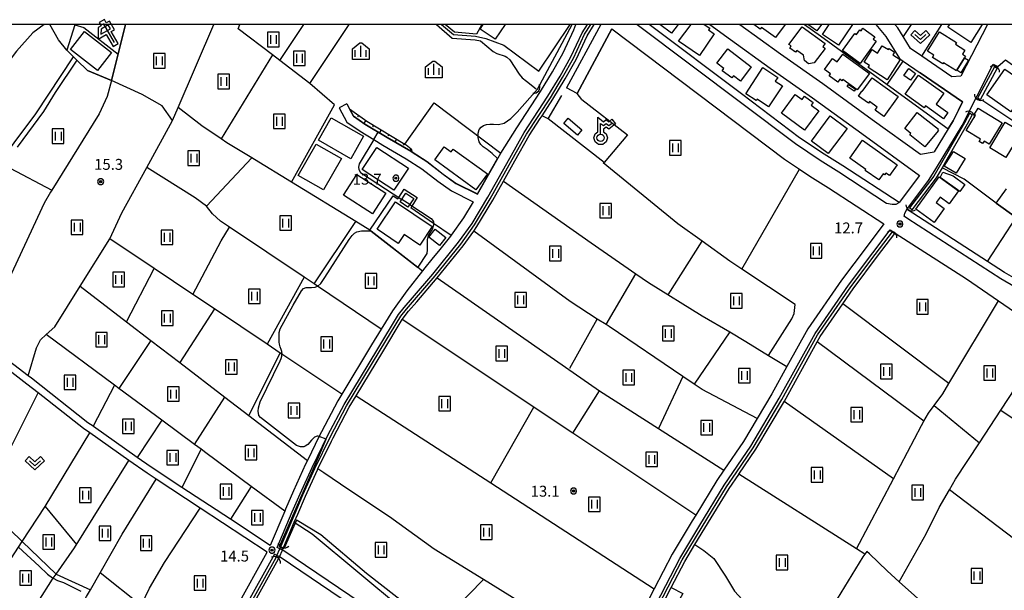
# Model space of a CAD drawing. Extents: x -8000 to -5999, y 88499 to 90002.
# Drawn here: x -7101 to -6763, y 89805 to 90002 of the extents above; entities that cross this region are included whole.
import ezdxf

# ---------------------------------------------------------------- set-up
doc = ezdxf.new("R2010")
doc.units = 0
doc.header["$MEASUREMENT"] = 0
for name, color, linetype in [('2101000', 7, 'CONTINUOUS'), ('2101001', 14, 'CONTINUOUS'), ('2213000', 6, 'CONTINUOUS'), ('3001000', 4, 'CONTINUOUS'), ('3003000', 12, 'CONTINUOUS'), ('4219000', 1, 'CONTINUOUS'), ('4236000', 1, 'CONTINUOUS'), ('5101000', 4, 'CONTINUOUS'), ('5101001', 144, 'CONTINUOUS'), ('5102000', 16, 'CONTINUOUS'), ('6101110', 2, 'CONTINUOUS'), ('6101120', 1, 'CONTINUOUS'), ('6101990', 7, 'CONTINUOUS'), ('6110000', 1, 'CONTINUOUS'), ('6130000', 3, 'CONTINUOUS'), ('6201000', 5, 'CONTINUOUS'), ('6216000', 1, 'CONTINUOUS'), ('6301000', 11, 'CONTINUOUS'), ('6302000', 150, 'CONTINUOUS'), ('6311000', 3, 'CONTINUOUS'), ('6313000', 3, 'CONTINUOUS'), ('6334000', 3, 'CONTINUOUS'), ('7102000', 6, 'CONTINUOUS'), ('7102001', 214, 'CONTINUOUS'), ('7312000', 2, 'CONTINUOUS'), ('999', 7, 'CONTINUOUS'), ('CLIP_BOX', 6, 'CONTINUOUS')]:
    doc.layers.add(name, color=color, linetype=linetype)
doc.styles.add('Dm_Anotation', font='txt.shx', dxfattribs={"bigfont": 'PSCDM.shx'})

# ---------------------------------------------------------------- blocks, each defined once
blk = doc.blocks.new('421900')
at = {"layer": '4219000'}
blk.add_arc((-0.43, 0), 0.866, 300, 60, dxfattribs=at)
blk = doc.blocks.new('631100')
at = {"layer": '6311000'}
for points in [[(-0.4, 0.6), (-0.4, -0.6)], [(0.4, 0.6), (0.4, -0.6)]]:
    blk.add_lwpolyline(points, dxfattribs=at)
at = {"layer": 'CLIP_BOX'}
blk.add_lwpolyline([(0.8, 1), (-0.8, 1), (-0.8, -1), (0.8, -1)], close=True, dxfattribs=at)
blk = doc.blocks.new('631300')
at = {"layer": '6313000'}
blk.add_lwpolyline([(0.75, 0.35), (0, -0.35), (-0.75, 0.35)], dxfattribs=at)
at = {"layer": 'CLIP_BOX'}
blk.add_lwpolyline([(-1.32, 0.33), (-0.77, 0.92), (0, 0.2), (0.77, 0.92), (1.32, 0.33), (0, -0.9)], close=True, dxfattribs=at)
blk = doc.blocks.new('731200')
at = {"layer": '7312000'}
for radius in [0.15, 0.0722]:
    blk.add_circle((0, 0), radius, dxfattribs=at)
at = {"layer": 'CLIP_BOX'}
blk.add_lwpolyline([(-0.13, 0.4), (-0.34, 0.25), (-0.42, 0), (-0.34, -0.25), (-0.13, -0.4), (0.13, -0.4), (0.34, -0.25), (0.42, 0), (0.34, 0.25), (0.13, 0.4)], close=True, dxfattribs=at)
blk = doc.blocks.new('633400')
at = {"layer": '6334000'}
for points in [[(-0.75, -0.75), (-0.75, 0.15)], [(0, -0.75), (0, 0.75)], [(0.75, -0.75), (0.75, 0.15)]]:
    blk.add_lwpolyline(points, dxfattribs=at)
at = {"layer": 'CLIP_BOX'}
blk.add_lwpolyline([(1.15, 0.34), (1.15, -1.15), (-1.15, -1.15), (-1.15, 0.34), (-0.14, 1.15), (0.14, 1.15)], close=True, dxfattribs=at)
blk = doc.blocks.new('621600')
at = {"layer": '6216000'}
for p, q in [((-1.07, -0.15), (0.23, 0.6)), ((-1.06, 0.54), (-1.07, -0.15)), ((-0.07, 1.12), (-1.06, 0.54)), ((0.23, 0.6), (-0.07, 1.12))]:
    blk.add_line(p, q, dxfattribs=at)
blk.add_lwpolyline([(-0.75, 1.3), (0.75, -1.3)], dxfattribs=at)
at = {"layer": 'CLIP_BOX'}
blk.add_lwpolyline([(0.78, 0.45), (0.08, 1.66), (-0.35, 1.41), (-0.6, 1.85), (-1.3, 1.45), (-1.05, 1.01), (-1.46, 0.77), (-1.47, -0.85), (-0.35, -0.2), (0.6, -1.85), (1.3, -1.45), (0.35, 0.2)], close=True, dxfattribs=at)
blk = doc.blocks.new('423600')
at = {"layer": '4236000'}
blk.add_lwpolyline([(0, 1), (0, 2.5), (0.38, 2.2), (0.75, 2.5), (1.12, 2.2), (1.5, 2.5)], dxfattribs=at)
blk.add_circle((0, 0.5), 0.5, dxfattribs=at)
at = {"layer": 'CLIP_BOX'}
blk.add_lwpolyline([(-0.4, 1.32), (-0.4, 3.33), (0.38, 2.71), (0.75, 3.01), (1.12, 2.71), (1.56, 3.06), (2.06, 2.44), (1.12, 1.69), (0.75, 1.99), (0.4, 1.71), (0.4, 1.32), (0.77, 1.06), (0.95, 0.5), (0.77, -0.06), (0.29, -0.4), (-0.29, -0.4), (-0.77, -0.06), (-0.95, 0.5), (-0.77, 1.06)], close=True, dxfattribs=at)

msp = doc.modelspace()

# ---------------------------------------------------------------- linework, layer by layer
at = {"layer": '2101000'}
for points in [[(-6988.95, 89972.71), (-6987.96, 89970.94), (-6986.57, 89968.43), (-6982.66, 89965.74), (-6974.99, 89961.07), (-6966.89, 89956.36), (-6966.43, 89956.07), (-6961.35, 89952.79), (-6955.84, 89948.47), (-6951.43, 89945.31), (-6943.95, 89941.6), (-6935.97, 89955.76), (-6930.48, 89964.45), (-6922.35, 89976.9), (-6918.2, 89983.74), (-6914.57, 89990.21), (-6910.86, 89998.19), (-6910.26, 90000)], [(-6932.92, 89954.04), (-6927.96, 89962.81), (-6919.81, 89975.3), (-6915.6, 89982.23), (-6911.9, 89988.84), (-6908.07, 89997.08), (-6906.25, 90000)], [(-6901.66, 90000), (-6913.41, 89978.23)], [(-6897.84, 89998.44), (-6909.8, 89976.28)], [(-6897.84, 89998.44), (-6838.53, 89953.69), (-6833.32, 89950.19), (-6829.75, 89947.8), (-6823.32, 89943.79), (-6804.32, 89931.38), (-6810.48, 89923.23), (-6818.93, 89912.02), (-6830.52, 89895.29), (-6837.71, 89882.28), (-6842.9, 89872.89), (-6847.88, 89864.49), (-6852.6, 89856.52), (-6859.31, 89846.66), (-6861.75, 89843.07), (-6869.02, 89831.15), (-6870.17, 89829.27), (-6877.12, 89817.73), (-6883.27, 89805.86), (-6888.44, 89795.89)], [(-6799.11, 89938.73), (-6818.48, 89951.38), (-6824.86, 89955.36), (-6833.31, 89961.03), (-6853.29, 89976.1), (-6884.97, 90000)], [(-6864.14, 90000), (-6857.03, 89994.8), (-6843.39, 89984.95), (-6828.83, 89974.74), (-6811.9, 89962.47), (-6792.08, 89948.06)], [(-6853.86, 90000), (-6839.91, 89989.84), (-6825.34, 89979.63), (-6808.38, 89967.33), (-6791.81, 89955.39), (-6787.06, 89956.11)], [(-6807.1, 90000), (-6804.23, 89996.56), (-6803.64, 89995.85), (-6798.96, 89988.24), (-6797.69, 89987.37), (-6791.85, 89983.35), (-6777.31, 89973.33), (-6778.7, 89970.54), (-6780.54, 89966.86), (-6782.24, 89964.05), (-6787.06, 89956.11)], [(-6768.79, 90000), (-6777.85, 89982.25), (-6780.96, 89981.92), (-6791.3, 89989.04), (-6795.25, 89991.76), (-6797.73, 89995.79), (-6799.57, 89998.77), (-6800.59, 90000)], [(-6704.54, 89881.78), (-6739.72, 89901.11), (-6753.31, 89909.08), (-6758.9, 89912.35), (-6762.06, 89914.2), (-6762.84, 89914.66), (-6768.76, 89918.48), (-6794.44, 89935.04), (-6795.68, 89935.84), (-6796.5, 89936.37), (-6789, 89946.33), (-6786.3, 89950.61), (-6777.47, 89965.17), (-6772.33, 89975.46), (-6766.8, 89986.29), (-6765.9, 89985.86), (-6765.22, 89985.54), (-6763.5, 89987), (-6762.59, 89987.77), (-6711.29, 89951.27)], [(-6991.57, 89971.25), (-6988.85, 89966.36), (-6984.29, 89963.22), (-6979.64, 89960.39), (-6976.52, 89958.5), (-6968.46, 89953.8), (-6963.09, 89950.35), (-6957.64, 89946.06), (-6952.98, 89942.73), (-6945.49, 89939.02), (-6948.8, 89933.47), (-6953.02, 89927.51), (-6953.26, 89927.16), (-6956.97, 89922.6), (-6959.68, 89919.26), (-6962.07, 89916.31), (-6962.88, 89915.28), (-6968.29, 89908.4), (-6973.26, 89901.49), (-6977.08, 89895.21), (-6980.4, 89889.74), (-6990.66, 89872.75), (-6992.03, 89870.49), (-6997.61, 89859.82), (-6998.35, 89858.31), (-7002.45, 89849.99), (-7003.09, 89848.69), (-7007.2, 89839.55), (-7009.92, 89833.28), (-7010.25, 89832.5), (-7015.21, 89820.76), (-7028.9, 89829.77), (-7045.59, 89840.75), (-7056.16, 89847.71), (-7060.93, 89851.06), (-7076, 89861.67), (-7076.1, 89861.74), (-7077.87, 89862.99), (-7097.29, 89878.27), (-7098.39, 89879.11), (-7114.74, 89891.57)], [(-6957.79, 89783.13), (-7010.53, 89818.87), (-7011.05, 89819.14), (-7011.94, 89819.59), (-7012.8, 89820.04), (-7007.63, 89832.29), (-7004.91, 89838.54), (-7000.83, 89847.62), (-6995.39, 89858.69), (-6989.85, 89869.26), (-6978.26, 89888.44), (-6971.12, 89900.19), (-6969.22, 89902.67), (-6966.35, 89905.9), (-6959.36, 89914.11), (-6950.47, 89925.05), (-6945.86, 89931.56), (-6940.5, 89940.54), (-6932.92, 89954.04)], [(-6792.08, 89948.06), (-6799.11, 89938.73)], [(-6765.74, 89938.56), (-6758.9, 89933.57), (-6755.46, 89931.05), (-6747.81, 89925.57), (-6736.51, 89919.42), (-6731.65, 89916.78), (-6725.5, 89913.44), (-6702.28, 89900.52), (-6695.16, 89896.58)], [(-6885.83, 89794.41), (-6874.5, 89816.27), (-6867.6, 89827.71), (-6859.23, 89841.45), (-6850.07, 89854.91), (-6840.29, 89871.4), (-6827.97, 89893.71), (-6816.5, 89910.26), (-6808.09, 89921.42), (-6802.13, 89929.29), (-6801.29, 89928.75), (-6800.44, 89928.2), (-6776, 89912.44), (-6764.96, 89904.86), (-6759.48, 89901.1)], [(-7026.74, 89799.63), (-7016.27, 89818.46), (-7039.34, 89833.64), (-7054.39, 89843.55), (-7057.57, 89845.64), (-7063.81, 89850.04), (-7077.23, 89859.48), (-7079.37, 89860.99), (-7094.97, 89873.26), (-7098.82, 89876.29), (-7114.5, 89888.24)], [(-6959.2, 89781.07), (-7011.81, 89816.72), (-7012.09, 89816.86), (-7012.98, 89817.31), (-7013.81, 89817.74), (-7024.54, 89798.44)]]:
    msp.add_lwpolyline(points, dxfattribs=at)
at = {"layer": '2101001'}
for points in [[(-6909.8, 89976.28), (-6913.41, 89978.23)], [(-6988.95, 89972.71), (-6991.57, 89971.25)], [(-6765.74, 89938.56), (-6762.21, 89943.4)]]:
    msp.add_lwpolyline(points, dxfattribs=at)
at = {"layer": '2213000'}
for points in [[(-6889.11, 90000), (-6834.76, 89958.99), (-6826.22, 89953.26), (-6819.82, 89949.27), (-6803.39, 89938.54), (-6801.48, 89938.13), (-6800.11, 89938.17), (-6799.11, 89938.73)], [(-6704.54, 89881.78), (-6705.36, 89881.03), (-6706.3, 89880.62), (-6707.01, 89880.29), (-6740.95, 89898.93), (-6764.15, 89912.53), (-6796.11, 89933.14), (-6797.24, 89933.87), (-6797.35, 89933.94), (-6797.19, 89935.04), (-6796.5, 89936.37)]]:
    msp.add_lwpolyline(points, dxfattribs=at)
at = {"layer": '3001000'}
for points in [[(-7069.77, 89990.28), (-7074.54, 89984.14), (-7083.86, 89991.39), (-7079.09, 89997.52)], [(-6828.32, 89986.74), (-6830.2, 89986.43), (-6831.63, 89987.62), (-6831.94, 89989.4), (-6834.23, 89991.05), (-6834.66, 89990.48), (-6836.69, 89991.88), (-6836.19, 89992.58), (-6836.97, 89993.14), (-6832.39, 89999.18), (-6824.53, 89993.44), (-6825.27, 89992.37), (-6824.53, 89991.76)], [(-6807.46, 89995.78), (-6808.05, 89994.97), (-6807, 89994.22), (-6812.46, 89986.61), (-6818.6, 89991.02), (-6814.37, 89996.91), (-6813.81, 89996.5), (-6812.65, 89998.12), (-6812.18, 89997.78), (-6811.53, 89998.7)], [(-6776.28, 89989.11), (-6776.68, 89988.47), (-6779.27, 89984.31), (-6779.42, 89984.08), (-6783.82, 89986.83), (-6784.07, 89986.42), (-6787.62, 89988.65), (-6787.17, 89989.37), (-6789.38, 89990.76), (-6785.19, 89997.44), (-6779.36, 89993.79), (-6779.72, 89993.21), (-6776.47, 89991.17), (-6777.34, 89989.78)], [(-6849.91, 89985.42), (-6853.57, 89980.52), (-6856.03, 89982.36), (-6856.6, 89981.6), (-6859.86, 89984.07), (-6859.31, 89984.78), (-6861.78, 89986.67), (-6858.01, 89991.61)], [(-6803.25, 89980.94), (-6809.72, 89985.17), (-6809.3, 89985.83), (-6811.14, 89987.03), (-6808.32, 89991.34), (-6806.48, 89990.14), (-6804.88, 89992.65), (-6802.72, 89991.37), (-6802.52, 89991.68), (-6800.64, 89990.44), (-6801.23, 89989.53), (-6798.72, 89987.89)], [(-6824.73, 89984.46), (-6821.97, 89988.24), (-6820.4, 89987.09), (-6818.4, 89989.81), (-6809.31, 89983.15), (-6813.49, 89977.45), (-6818.43, 89981.07), (-6818.76, 89980.62), (-6819.49, 89981.15), (-6820.22, 89980.15), (-6823.16, 89982.31), (-6822.69, 89982.96)], [(-6839.22, 89978.85), (-6843.94, 89971.69), (-6847.94, 89974.32), (-6848.26, 89973.84), (-6851.8, 89976.17), (-6845.91, 89985.13), (-6840.84, 89981.79), (-6841.7, 89980.48)], [(-6795.24, 89980.81), (-6797.47, 89982.44), (-6795.74, 89984.8), (-6793.51, 89983.16)], [(-6768.97, 89975.74), (-6762.73, 89984.62), (-6756.92, 89980.54), (-6759.33, 89977.12), (-6757.98, 89976.5), (-6759.15, 89974.84), (-6757.74, 89974.25), (-6760.75, 89969.96)], [(-6813.08, 89975.35), (-6811.92, 89976.98), (-6811.77, 89976.87), (-6808.39, 89981.6), (-6799.39, 89975.16), (-6804.31, 89968.27), (-6807.38, 89970.46), (-6806.6, 89971.55), (-6809.28, 89973.47), (-6809.68, 89972.92)], [(-6783.74, 89976.34), (-6786.41, 89972.59), (-6782.32, 89969.67), (-6783.86, 89967.51), (-6790.07, 89971.94), (-6790.45, 89971.35), (-6797.02, 89976.04), (-6792.43, 89982.54)], [(-6814.58, 89977.06), (-6816.95, 89978.66), (-6816.47, 89979.38), (-6814.1, 89977.76)], [(-6826.71, 89970.26), (-6831.62, 89963.62), (-6839.58, 89969.51), (-6834.83, 89975.93), (-6832.44, 89974.16), (-6831.59, 89975.3), (-6828.68, 89973.15), (-6829.37, 89972.22)], [(-6776.07, 89963.52), (-6772.82, 89968.83), (-6773.21, 89969.07), (-6771.9, 89971.21), (-6763.66, 89966.17), (-6768.2, 89958.76), (-6769.92, 89959.81), (-6770.41, 89959), (-6771.62, 89959.74), (-6771.15, 89960.51)], [(-6998.67, 89960.18), (-6994.24, 89967.89), (-6983.14, 89961.51), (-6987.58, 89953.8)], [(-6914.36, 89965.9), (-6912.84, 89967.71), (-6908.13, 89963.73), (-6909.67, 89961.91)], [(-6817, 89964.24), (-6823.46, 89955.56), (-6829.23, 89959.85), (-6822.77, 89968.53)], [(-6790.23, 89957.86), (-6795.48, 89961.96), (-6795.04, 89962.52), (-6797.18, 89964.2), (-6792.9, 89969.68), (-6785.6, 89963.97), (-6785.81, 89963.69), (-6785.62, 89963.54)], [(-6767.94, 89957.58), (-6762.62, 89966.37), (-6757.07, 89963.02), (-6762.39, 89954.23)], [(-6806.07, 89946.57), (-6810.75, 89949.74), (-6810.53, 89950.04), (-6816.06, 89953.98), (-6811.65, 89960.16), (-6799.82, 89951.71), (-6802.47, 89948.01), (-6803.68, 89948.88), (-6804.12, 89948.27), (-6804.57, 89948.59)], [(-7005.64, 89948.06), (-6999.46, 89958.81), (-6990.77, 89953.82), (-6996.95, 89943.06)], [(-6967.75, 89950.57), (-6972.7, 89943), (-6983.58, 89950.12), (-6978.64, 89957.69)], [(-6940.57, 89948.57), (-6944.52, 89943.13), (-6958.67, 89953.42), (-6955.44, 89957.86), (-6953.05, 89956.12), (-6952.33, 89957.12)], [(-6990.01, 89941.26), (-6985.45, 89948.36), (-6975.54, 89941.99), (-6980.11, 89934.89)], [(-6787.06, 89931.89), (-6793.36, 89936.46), (-6785.31, 89947.55), (-6778.65, 89942.71), (-6781.86, 89938.29), (-6785.01, 89940.58), (-6786.39, 89938.68), (-6783.6, 89936.66)], [(-6778.23, 89942.48), (-6785.02, 89947.37), (-6784.03, 89949.18), (-6780.54, 89947.86), (-6776.54, 89944.95)], [(-6967.88, 89937.12), (-6970.59, 89938.92), (-6968.59, 89941.92), (-6965.88, 89940.11)], [(-6969.18, 89927.68), (-6971.22, 89924.65), (-6978.45, 89929.51), (-6972.12, 89938.92), (-6959.58, 89930.49), (-6963.87, 89924.11)], [(-6954.88, 89926.72), (-6957.05, 89923.97), (-6960.68, 89926.84), (-6958.51, 89929.59)]]:
    msp.add_lwpolyline(points, close=True, dxfattribs=at)
for points in [[(-6934.53, 90000), (-6937.89, 89994.97), (-6943.1, 89998.31), (-6942, 90000)], [(-6875.01, 90000), (-6877.38, 89996.97), (-6881.37, 90000)], [(-6866.09, 90000), (-6864.14, 89998.7), (-6864.62, 89998.09), (-6862.66, 89996.75), (-6867.73, 89989.32), (-6874.87, 89994.18), (-6870.59, 90000)], [(-6838.26, 90000), (-6841.56, 89995.55), (-6846.38, 89998.98), (-6846.81, 89998.4), (-6849.08, 90000)], [(-6825.8, 90000), (-6827.42, 89997.78), (-6830.46, 90000)], [(-6815.14, 90000), (-6819.91, 89992.86), (-6825.45, 89996.56), (-6823.16, 90000)], [(-6770.6, 90000), (-6774.47, 89993.77), (-6782.34, 89999.06), (-6781.7, 90000)]]:
    msp.add_lwpolyline(points, dxfattribs=at)
at = {"layer": '3003000'}
for points in [[(-6775.3, 89987.66), (-6777.9, 89983.39), (-6779.27, 89984.31), (-6776.68, 89988.47)], [(-6779.56, 89948.78), (-6783.59, 89951.27), (-6780.47, 89956.31), (-6776.44, 89953.83)]]:
    msp.add_lwpolyline(points, close=True, dxfattribs=at)
at = {"layer": '5101000'}
for points in [[(-6970.33, 89899.58), (-6968.45, 89902.03), (-6965.59, 89905.25), (-6958.58, 89913.48), (-6949.67, 89924.44), (-6945.02, 89931.01), (-6939.63, 89940.05), (-6932.05, 89953.55), (-6927.11, 89962.29), (-6918.96, 89974.78), (-6914.73, 89981.74), (-6911.01, 89988.38), (-6907.19, 89996.6), (-6905.07, 90000)], [(-6969.54, 89898.97), (-6967.68, 89901.39), (-6964.83, 89904.6), (-6957.85, 89912.79), (-6957.8, 89912.85), (-6948.88, 89923.84), (-6945.29, 89928.9), (-6944.19, 89930.46), (-6938.76, 89939.56), (-6935.07, 89946.13), (-6931.18, 89953.06), (-6926.25, 89961.77), (-6922.45, 89967.59), (-6921.8, 89968.59), (-6918.1, 89974.26), (-6913.86, 89981.25), (-6910.12, 89987.93), (-6906.31, 89996.12), (-6903.89, 90000)], [(-6766.34, 89985.45), (-6772.14, 89974.59)], [(-6765.45, 89984.98), (-6771.28, 89974.07)], [(-6774.81, 89969.63), (-6776.6, 89966.14), (-6784.04, 89953.24), (-6787.21, 89947.8), (-6795.55, 89936.87)], [(-6774.04, 89968.87), (-6775.73, 89965.66), (-6783.17, 89952.74), (-6784.37, 89950.69), (-6786.38, 89947.24), (-6794.75, 89936.27)], [(-6913.46, 89754.42), (-6909.9, 89759.77), (-6906, 89764.26), (-6897.63, 89773.63), (-6894.58, 89778.28), (-6889.93, 89785.83), (-6884.95, 89793.92), (-6873.63, 89815.78), (-6866.75, 89827.19), (-6858.39, 89840.91), (-6855.07, 89845.78), (-6849.22, 89854.38), (-6839.42, 89870.92), (-6827.12, 89893.18), (-6815.68, 89909.67), (-6807.29, 89920.82), (-6801.33, 89928.69)], [(-6912.66, 89753.8), (-6909.1, 89759.16), (-6905.25, 89763.6), (-6896.83, 89773.02), (-6893.74, 89777.74), (-6890.76, 89782.58), (-6889.08, 89785.31), (-6884.08, 89793.43), (-6883.43, 89794.68), (-6877.42, 89806.28), (-6872.76, 89815.29), (-6869.28, 89821.06), (-6865.89, 89826.67), (-6857.55, 89840.37), (-6854.24, 89845.22), (-6854.22, 89845.25), (-6848.38, 89853.84), (-6838.55, 89870.42), (-6827.26, 89890.86), (-6826.27, 89892.65), (-6818.47, 89903.9), (-6814.87, 89909.08), (-6806.49, 89920.22), (-6800.54, 89928.09)], [(-7011.46, 89820.64), (-7006.71, 89831.9), (-7004, 89838.13), (-6999.92, 89847.2), (-6994.49, 89858.24), (-6988.98, 89868.77), (-6977.4, 89887.92), (-6970.33, 89899.58)], [(-7010.53, 89820.27), (-7006.95, 89828.76), (-7005.79, 89831.5), (-7003.08, 89837.73), (-6999.02, 89846.77), (-6998.87, 89847.08), (-6994.17, 89856.63), (-6993.6, 89857.79), (-6988.11, 89868.28), (-6985.72, 89872.24), (-6976.55, 89887.4), (-6969.83, 89898.49), (-6969.54, 89898.97)], [(-7013.33, 89816.54), (-7023.66, 89797.96), (-7027.17, 89791.36), (-7030.57, 89785.46), (-7032.71, 89782.06), (-7035.44, 89778.13), (-7041.03, 89768.54), (-7043.87, 89763.28), (-7046.42, 89757.18), (-7048.48, 89752.59), (-7050.9, 89748.15), (-7054.38, 89742.83), (-7066.54, 89728.91), (-7068.4, 89727.1), (-7068.92, 89726.92)], [(-7012.45, 89816.06), (-7022.79, 89797.48), (-7026.31, 89790.86), (-7029.09, 89786.03), (-7029.73, 89784.93), (-7031.89, 89781.49), (-7034.59, 89777.59), (-7040.16, 89768.05), (-7042.97, 89762.85), (-7043.6, 89761.35), (-7045.51, 89756.77), (-7047.58, 89752.15), (-7050.04, 89747.63), (-7050.4, 89747.09), (-7053.58, 89742.23), (-7058.84, 89736.2), (-7064.37, 89729.87), (-7065.81, 89728.22), (-7067.49, 89726.59)]]:
    msp.add_lwpolyline(points, dxfattribs=at)
at = {"layer": '5101001'}
for points in [[(-6766.34, 89985.45), (-6765.45, 89984.98)], [(-6771.28, 89974.07), (-6772.14, 89974.59)], [(-6774.81, 89969.63), (-6774.04, 89968.87)], [(-6794.75, 89936.27), (-6795.55, 89936.87)], [(-6801.33, 89928.69), (-6800.54, 89928.09)], [(-7013.33, 89816.54), (-7012.98, 89817.31), (-7011.94, 89819.59), (-7011.46, 89820.64)], [(-7012.45, 89816.06), (-7012.09, 89816.86), (-7011.05, 89819.14), (-7010.53, 89820.27)]]:
    msp.add_lwpolyline(points, dxfattribs=at)
at = {"layer": '5102000'}
msp.add_lwpolyline([(-6958.09, 90000), (-6952.72, 89995.29), (-6944.83, 89994.66), (-6942.91, 89994.33), (-6938.66, 89990.73), (-6937.31, 89990.01), (-6934.53, 89989.11), (-6933.87, 89988.68), (-6932.94, 89987.87), (-6929.73, 89982.85), (-6928.62, 89981.63), (-6927.12, 89980.5), (-6923.84, 89977.85)], dxfattribs=at)
at = {"layer": '6101110'}
msp.add_lwpolyline([(-6987.96, 89970.94), (-6982.03, 89966.69), (-6968.99, 89958.81), (-6968.54, 89958.54), (-6966.79, 89957.15), (-6966.43, 89956.07)], dxfattribs=at)
at = {"layer": '6101120'}
msp.add_lwpolyline([(-6966.43, 89956.07), (-6966.89, 89956.36), (-6974.99, 89961.07), (-6982.66, 89965.74), (-6986.57, 89968.43), (-6987.96, 89970.94)], dxfattribs=at)
at = {"layer": '6101990'}
for points in [[(-6987.32, 89970.47), (-6987.5, 89970.1)], [(-6984.85, 89968.71), (-6985.2, 89968.22)], [(-6982.35, 89966.92), (-6983.02, 89965.99)], [(-6979.74, 89965.31), (-6980.04, 89964.82)], [(-6977.12, 89963.72), (-6977.71, 89962.73)], [(-6974.49, 89962.13), (-6974.79, 89961.64)], [(-6971.86, 89960.55), (-6972.44, 89959.59)], [(-6969.24, 89958.96), (-6969.52, 89958.51)], [(-6966.79, 89957.15), (-6967.25, 89956.57)]]:
    msp.add_lwpolyline(points, dxfattribs=at)
at = {"layer": '6110000'}
for points in [[(-7082.35, 90000), (-7082.39, 89999.89), (-7085.12, 89991.11), (-7082.84, 89988.87), (-7081.64, 89987.7), (-7078.01, 89984.13), (-7069.77, 89980.71), (-7067.52, 89989.79), (-7065, 90000)], [(-6956.32, 90000), (-6952.22, 89996.5), (-6944.73, 89995.9)], [(-6909.8, 89976.28), (-6897.84, 89998.44)], [(-6818.48, 89951.38), (-6824.86, 89955.36), (-6833.31, 89961.03), (-6853.29, 89976.1), (-6884.97, 90000)], [(-6778.7, 89970.54), (-6777.31, 89973.33), (-6791.85, 89983.35)], [(-6770.34, 89973.85), (-6725.98, 89944.26), (-6707.94, 89932.23), (-6689.62, 89959.72)], [(-6782.24, 89964.05), (-6780.54, 89966.86), (-6778.7, 89970.54)], [(-6966.43, 89956.07), (-6961.35, 89952.79), (-6955.84, 89948.47), (-6951.43, 89945.31), (-6943.95, 89941.6), (-6935.97, 89955.76)], [(-6765.74, 89938.56), (-6776.71, 89946.81), (-6784.37, 89950.69), (-6786.38, 89947.24), (-6794.75, 89936.27)], [(-6731.65, 89916.78), (-6736.51, 89919.42), (-6747.81, 89925.57), (-6755.46, 89931.05), (-6758.9, 89933.57), (-6765.74, 89938.56)], [(-7098.39, 89879.11), (-7095.49, 89888.72), (-7094.19, 89891.51), (-7092.2, 89893.31), (-7089.24, 89895.99), (-7080.55, 89909.9), (-7070.35, 89926.21)], [(-6980.94, 89929.27), (-6980.55, 89928.97), (-6964.45, 89916.49), (-6962.88, 89915.28)], [(-6802.13, 89929.29), (-6801.29, 89928.75), (-6800.44, 89928.2), (-6776, 89912.44), (-6764.96, 89904.86), (-6759.48, 89901.1), (-6746.83, 89893.69), (-6744.65, 89892.41), (-6742.52, 89891.24), (-6733.56, 89887.46)], [(-7092.56, 89834.15), (-7077.23, 89859.48)]]:
    msp.add_lwpolyline(points, dxfattribs=at)
at = {"layer": '6130000'}
for points in [[(-6942.46, 90000), (-6944.31, 89996.67), (-6951.9, 89997.28), (-6955.09, 90000)], [(-6934.92, 89992.86), (-6922.93, 89983.91), (-6912.17, 90000)], [(-6831.63, 90000), (-6826.1, 89996.08), (-6803.17, 89979.33), (-6782.24, 89964.05)], [(-6803.17, 89979.33), (-6797.69, 89987.37)], [(-6908.13, 89974.21), (-6892.5, 89962.03), (-6900.45, 89952.44), (-6919.73, 89967.51), (-6915.05, 89975.6)], [(-6980.94, 89929.27), (-6972.93, 89941.08), (-6971.36, 89940.01)], [(-6966.88, 89936.96), (-6959.08, 89931.64), (-6953.02, 89927.51)], [(-6768.76, 89918.48), (-6758.9, 89933.57), (-6758.85, 89933.65)]]:
    msp.add_lwpolyline(points, dxfattribs=at)
at = {"layer": '6201000'}
msp.add_lwpolyline([(-7082.39, 89999.89), (-7079.27, 89998.92), (-7067.52, 89989.79)], dxfattribs=at)
at = {"layer": '6301000'}
for points in [[(-6980.94, 89929.27), (-6985.77, 89932.2), (-7007.96, 89945.69), (-6993.11, 89972.35), (-7001.62, 89979.71), (-6988.14, 90000)], [(-6794.94, 90000), (-6797.73, 89995.79)], [(-6791.3, 89989.04), (-6784.45, 90000)], [(-6944.73, 89995.9), (-6941.14, 89995.2), (-6934.92, 89992.86)], [(-6908.13, 89974.21), (-6909.8, 89976.28)], [(-6968.99, 89958.81), (-6958.92, 89973.04), (-6935.97, 89955.76)], [(-6919.73, 89967.51), (-6921.8, 89968.59)], [(-6971.36, 89940.01), (-6971.05, 89940.48), (-6969.15, 89943.37), (-6964.72, 89940.44), (-6966.53, 89937.53), (-6966.88, 89936.96)], [(-6764.14, 89867.3), (-6746.83, 89893.69)], [(-7121.83, 89819.06), (-7120.45, 89822.23), (-7113.92, 89835.16), (-7109.84, 89843.24), (-7108.08, 89846.8), (-7107.34, 89848.31), (-7104.09, 89854.9), (-7094.97, 89873.26)], [(-6764.14, 89867.3), (-6728.35, 89843.36)], [(-7109.23, 89808.8), (-7101.75, 89820.17), (-7100.45, 89822.15), (-7092.56, 89834.15)], [(-6869.28, 89821.06), (-6866.2, 89819), (-6862.73, 89816.22), (-6858.72, 89810.16), (-6855.73, 89805.08), (-6852.99, 89802.19), (-6852.69, 89802.01), (-6845.08, 89797.36), (-6829.66, 89785.74)], [(-6770.74, 89782.89), (-6799.12, 89808.3), (-6803.24, 89811.99), (-6809.28, 89817.88), (-6810.2, 89818.66), (-6810.9, 89817.77), (-6811.58, 89816.89), (-6822.97, 89798.25)], [(-6877.42, 89806.28), (-6873.47, 89804.2), (-6877.78, 89796.34), (-6879.93, 89792.56), (-6883.43, 89794.68)]]:
    msp.add_lwpolyline(points, dxfattribs=at)
at = {"layer": '6302000'}
for points in [[(-7092.92, 90000), (-7096.82, 89997.06), (-7102.42, 89990.8), (-7108.3, 89983.23), (-7115.25, 89974.17), (-7114.79, 89972.04), (-7114.64, 89969.44), (-7115.65, 89965.34), (-7125.91, 89951.76), (-7149.43, 89915.77)], [(-7085.12, 89991.11), (-7087.97, 89994.65), (-7090.96, 90000)], [(-7048.77, 89966.97), (-7046.86, 89971.41), (-7034.57, 90000)], [(-7001.62, 89979.71), (-7011.95, 89987.57), (-7014.5, 89989.52), (-7026.27, 89998.48), (-7025.65, 90000)], [(-7011.95, 89987.57), (-7003.64, 90000)], [(-7132.64, 89904.58), (-7120.54, 89926.05), (-7107.3, 89946.15), (-7110.77, 89949.24), (-7095.72, 89969.19), (-7082.84, 89988.87)], [(-7014.5, 89989.52), (-7032.08, 89960.59)], [(-7069.77, 89980.71), (-7071.29, 89975.22), (-7074, 89969.29), (-7090.32, 89942.94), (-7090.69, 89942.34), (-7092.95, 89938.55), (-7114.74, 89891.57)], [(-7048.77, 89966.97), (-7052.34, 89971.96), (-7059.24, 89975.88), (-7069.77, 89980.71)], [(-7007.96, 89945.69), (-7020.66, 89953.56), (-7021.51, 89954.07), (-7030.14, 89959.27), (-7032.08, 89960.59), (-7038.71, 89965.12), (-7046.86, 89971.41)], [(-7070.35, 89926.21), (-7066.18, 89935.14), (-7057.61, 89950.8), (-7048.77, 89966.97)], [(-7021.51, 89954.07), (-7037.07, 89937.52)], [(-7107.3, 89946.15), (-7105.73, 89948.73), (-7104.64, 89950.52), (-7090.32, 89942.94)], [(-6977.08, 89895.21), (-6998.95, 89909.91), (-7000.17, 89910.73), (-7003.61, 89913.04), (-7029.21, 89930.25), (-7032.35, 89932.36), (-7035.09, 89934.79), (-7037.07, 89937.52), (-7040.98, 89940.38), (-7057.61, 89950.8)], [(-6834.78, 89903.6), (-6853.19, 89915.86), (-6857.3, 89918.6), (-6866.81, 89925.41), (-6875.13, 89931.38), (-6900.82, 89952.41)], [(-6853.19, 89915.86), (-6833.32, 89950.19)], [(-6935.07, 89946.13), (-6904.97, 89924.88), (-6889.6, 89914.23), (-6885.22, 89911.2), (-6866.75, 89899.8), (-6857.29, 89894.19), (-6851.82, 89890.95), (-6844.01, 89886.15), (-6837.71, 89882.28)], [(-7041.83, 89907.08), (-7032.12, 89925.59), (-7029.21, 89930.25)], [(-7000.17, 89910.73), (-6985.77, 89932.2)], [(-6990.66, 89872.75), (-7011.19, 89886.52), (-7011.83, 89886.95), (-7016.29, 89889.95), (-7034.43, 89902.11), (-7041.83, 89907.08), (-7055.15, 89916.01), (-7070.35, 89926.21)], [(-6847.88, 89864.49), (-6866.84, 89874.44), (-6869.51, 89876.25), (-6873.46, 89878.92), (-6898.78, 89896.06), (-6899.81, 89896.72), (-6902.85, 89898.66), (-6912.17, 89904.63), (-6945.29, 89928.9)], [(-6878.43, 89907.01), (-6866.81, 89925.41)], [(-7064.56, 89897.63), (-7055.15, 89916.01)], [(-7003.61, 89913.04), (-7016.29, 89889.95)], [(-6957.85, 89912.79), (-6902.07, 89873.98), (-6902.04, 89873.96), (-6881.8, 89861.03), (-6859.31, 89846.66)], [(-6899.81, 89896.72), (-6889.6, 89914.23)], [(-7080.55, 89909.9), (-7064.56, 89897.63), (-7056.3, 89891.3), (-7046.31, 89883.64), (-7030.84, 89871.77), (-7022.62, 89865.46), (-7002.45, 89849.99)], [(-6844.01, 89886.15), (-6835.98, 89898.75), (-6835.23, 89900.52), (-6834.78, 89903.6)], [(-6781.99, 89876.44), (-6818.47, 89903.9)], [(-6813.75, 89819.58), (-6801.07, 89843.63), (-6791.39, 89861.98), (-6790.56, 89863.49), (-6788.99, 89866.31), (-6787.07, 89868.9), (-6784.13, 89872.88), (-6781.99, 89876.44), (-6764.96, 89904.86)], [(-7034.43, 89902.11), (-7046.31, 89883.64)], [(-6869.02, 89831.15), (-6911.23, 89859.35), (-6969.83, 89898.49)], [(-6912.29, 89881.8), (-6902.85, 89898.66)], [(-7010.25, 89832.5), (-7021.72, 89841.01), (-7037.39, 89852.64), (-7039, 89853.83), (-7041.24, 89855.49), (-7052.47, 89863.83), (-7067.27, 89874.81), (-7068.79, 89875.93), (-7092.2, 89893.31)], [(-6857.29, 89894.19), (-6869.51, 89876.25)], [(-7056.3, 89891.3), (-7067.27, 89874.81)], [(-6790.56, 89863.49), (-6827.26, 89890.86)], [(-7022.62, 89865.46), (-7011.83, 89886.95)], [(-6873.46, 89878.92), (-6881.8, 89861.03)], [(-7068.79, 89875.93), (-7076.1, 89861.74)], [(-6985.72, 89872.24), (-6939.44, 89842.25), (-6883.27, 89805.86)], [(-6911.23, 89859.35), (-6902.07, 89873.98)], [(-7041.24, 89855.49), (-7030.84, 89871.77)], [(-6801.07, 89843.63), (-6838.64, 89870.26)], [(-6787.07, 89868.9), (-6771.5, 89856.09)], [(-6939.44, 89842.25), (-6924.68, 89868.33)], [(-6799.12, 89808.3), (-6789.84, 89824.76), (-6785.3, 89833.81), (-6781.85, 89839.84), (-6779.75, 89843.52), (-6771.5, 89856.09), (-6764.14, 89867.3)], [(-7052.47, 89863.83), (-7060.93, 89851.06)], [(-7039, 89853.83), (-7045.59, 89840.75)], [(-7095.93, 89799.54), (-7095.02, 89801.42), (-7090.01, 89809.14), (-7089.77, 89809.49), (-7088.79, 89810.9), (-7082.45, 89819.99), (-7063.81, 89850.04)], [(-6897.36, 89781.4), (-6899.08, 89782.46), (-6941.9, 89809), (-6958.9, 89819.53), (-6974.22, 89830.56), (-6988.26, 89839.95), (-6996.81, 89845.7), (-6998.87, 89847.08)], [(-6810.9, 89817.77), (-6813.75, 89819.58), (-6854.22, 89845.25)], [(-7103.75, 89745.08), (-7092.26, 89777.59), (-7091.78, 89778.54), (-7090.76, 89780.57), (-7088.12, 89785.82), (-7084.73, 89791.82), (-7078.31, 89803.17), (-7077.01, 89805.47), (-7073.7, 89811.33), (-7066.16, 89824.65), (-7054.39, 89843.55)], [(-7021.72, 89841.01), (-7028.9, 89829.77)], [(-6759.37, 89822.76), (-6781.85, 89839.84)], [(-7113.92, 89835.16), (-7112.68, 89833.97), (-7100.45, 89822.15), (-7088.79, 89810.9), (-7077.01, 89805.47)], [(-7092.56, 89834.15), (-7081.75, 89821.12)], [(-7059.6, 89800.16), (-7056.72, 89806.06), (-7051.53, 89814.95), (-7039.34, 89833.64)], [(-7006.95, 89828.76), (-7000.84, 89824.77), (-6969.42, 89798.58), (-6961.7, 89792.75), (-6957.72, 89789.74), (-6946.84, 89782.02), (-6932.82, 89774.29), (-6913.3, 89761.87)], [(-7059.6, 89800.16), (-7073.7, 89811.33)], [(-6961.7, 89792.75), (-6960.42, 89794.25), (-6955.27, 89800.3), (-6951.98, 89798.73), (-6941.9, 89809)]]:
    msp.add_lwpolyline(points, dxfattribs=at)
at = {"layer": '7102000'}
for points in [[(-6937.11, 89953.85), (-6938.91, 89955.65), (-6940.62, 89956.94), (-6942.01, 89957.88), (-6942.89, 89958.66), (-6943.41, 89959.62), (-6943.75, 89961.09), (-6943.79, 89962.63), (-6943.43, 89963.82), (-6942.79, 89964.68), (-6941.95, 89965.23), (-6940.94, 89965.53), (-6939.8, 89965.66), (-6938.45, 89965.67), (-6936.82, 89965.59), (-6934.88, 89966.03), (-6932.57, 89967.58), (-6930.39, 89969.86), (-6923.36, 89977.74), (-6911.45, 90000)], [(-7081.64, 89987.7), (-7089.14, 89976.55), (-7093.17, 89970.01), (-7102.24, 89957.74)], [(-6979.64, 89960.39), (-6984.65, 89952), (-6984.88, 89950.92), (-6984.8, 89950.08), (-6984.19, 89949.07), (-6970, 89939.8)], [(-6967.28, 89938.02), (-6959.91, 89933.21), (-6959.45, 89932.67), (-6959.14, 89932.13), (-6959.08, 89931.64), (-6959.06, 89931.51), (-6959.14, 89930.97), (-6959.21, 89930.59), (-6959.56, 89929.46), (-6959.88, 89928.99), (-6960.98, 89927.34), (-6961.29, 89925.86), (-6961.29, 89923.98), (-6961.29, 89922.49), (-6961.45, 89921.24), (-6964.45, 89916.49)], [(-6998.39, 89858.21), (-6998.7, 89858.32), (-6999.12, 89858.34), (-6999.98, 89858.03), (-7001.08, 89857.01), (-7002.25, 89855.53), (-7003.19, 89854.9), (-7003.66, 89854.74), (-7004.83, 89854.74), (-7006.24, 89855.13), (-7018.61, 89864.75), (-7019.15, 89865.46), (-7019.39, 89866.94), (-7019.31, 89868.12), (-7018.68, 89870.15), (-7011.8, 89884.31), (-7011.49, 89885.09), (-7011.25, 89885.87), (-7011.19, 89886.52), (-7011.17, 89886.73), (-7011.25, 89887.51), (-7011.49, 89888.14), (-7011.8, 89889.08), (-7012.03, 89890.01), (-7012.11, 89890.64), (-7012.11, 89892.36), (-7012.11, 89894), (-7011.8, 89895.33), (-7007.34, 89903.43), (-7004.52, 89908.36), (-7003.82, 89909.14), (-7002.88, 89909.46), (-7001, 89909.46), (-6999.83, 89909.61), (-6998.95, 89909.91), (-6998.89, 89909.93), (-6997.87, 89910.86), (-6996.46, 89912.98), (-6988.08, 89926.06), (-6987.06, 89927.39), (-6986.28, 89928.17), (-6985.42, 89928.64), (-6983.85, 89929.03), (-6981.9, 89929.03), (-6980.64, 89928.97)], [(-6962.38, 89795.65), (-6982.1, 89811.06), (-6997.86, 89824.39), (-7005.96, 89829.37), (-7006.14, 89829.41), (-7006.34, 89829.27), (-7010.48, 89819.81), (-7010.72, 89819.69), (-7010.88, 89819.63), (-7011.79, 89820.17), (-7011.99, 89820.42), (-7007.84, 89830.18), (-7003.05, 89840.98), (-6998.69, 89851.11), (-6996.05, 89857.34)], [(-7101.75, 89820.17), (-7094.58, 89813.63), (-7091.79, 89810.94), (-7090.1, 89809.65), (-7089.77, 89809.49), (-7088.3, 89808.76), (-7086.31, 89808.06), (-7080.3, 89805.02)]]:
    msp.add_lwpolyline(points, dxfattribs=at)
at = {"layer": '7102001'}
for points in [[(-7065, 90000), (-7069.77, 89980.71), (-7078.01, 89984.13), (-7081.64, 89987.7)], [(-6979.64, 89960.39), (-6978.13, 89962.98), (-6966.4, 89956.11), (-6961.32, 89952.83), (-6955.81, 89948.51), (-6951.4, 89945.35), (-6943.97, 89941.67), (-6937.11, 89953.85)], [(-6967.28, 89938.02), (-6970, 89939.8)], [(-6980.64, 89928.97), (-6980.58, 89928.93), (-6964.59, 89916.53), (-6964.45, 89916.49)], [(-6996.05, 89857.34), (-6998.39, 89858.21)]]:
    msp.add_lwpolyline(points, dxfattribs=at)
at = {"layer": '999'}
msp.add_lwpolyline([(-8000, 88500), (-6000, 88500), (-6000, 90000), (-8000, 90000), (-8000, 88500)], dxfattribs=at)

# ---------------------------------------------------------------- block references
at = {"layer": '4219000', "xscale": 2.5, "yscale": 2.5, "zscale": 2.5}
for p, rotation in [((-6766.21, 89984.49), 60.11347305944347), ((-6923.84, 89977.85), 322.4862105866863), ((-6771.62, 89975.1), 240.6109885339237), ((-6774.75, 89968.85), 58.05524722398512), ((-6795.12, 89937.08), 242.6676405078614), ((-6801.48, 89927.61), 57.2647737281934), ((-7010.67, 89821.06), 252.4744316262168), ((-7013.22, 89815.64), 54.39546601949235)]:
    msp.add_blockref('421900', p, dxfattribs=dict(at, rotation=rotation))
at = {"layer": '4236000', "xscale": 2.5, "yscale": 2.5, "zscale": 2.5}
msp.add_blockref('423600', (-6901.69, 89959.71), dxfattribs=at)
at = {"layer": '6216000', "xscale": 2.5, "yscale": 2.5, "zscale": 2.5}
msp.add_blockref('621600', (-7070.71, 89997.02), dxfattribs=at)
at = {"layer": '6311000', "xscale": 2.5, "yscale": 2.5, "zscale": 2.5}
for p in [(-7014.13, 89994.84), (-7005.2, 89988.33), (-7053.38, 89987.44), (-7031.21, 89980.39), (-7012.12, 89966.66), (-7088.12, 89961.53), (-6876.02, 89957.57), (-7041.5, 89953.96), (-6899.9, 89935.93), (-7081.58, 89930.21), (-7009.95, 89931.67), (-7050.69, 89926.75), (-6917.2, 89921.21), (-6827.61, 89922.08), (-7067.34, 89912.23), (-6980.57, 89911.81), (-7020.67, 89906.47), (-6929.21, 89905.22), (-6855.05, 89904.91), (-6791.07, 89902.82), (-7050.63, 89898.96), (-6878.46, 89893.64), (-7073.21, 89891.56), (-6995.88, 89890.07), (-6935.71, 89886.77), (-7028.61, 89882.17), (-6803.47, 89880.57), (-6768.01, 89880.09), (-7084.02, 89876.88), (-6892.02, 89878.52), (-6852.31, 89879.19), (-7048.55, 89872.85), (-6955.32, 89869.54), (-7007.09, 89867.17), (-6813.67, 89865.76), (-7063.96, 89861.75), (-6865.29, 89861.3), (-7021.86, 89852.66), (-7048.71, 89850.98), (-6884.16, 89850.37), (-6827.29, 89845.03), (-7030.41, 89839.35), (-6792.74, 89838.99), (-7078.73, 89838.08), (-6903.86, 89834.92), (-7019.65, 89830.33), (-7091.36, 89821.95), (-7072, 89824.94), (-6940.94, 89825.31), (-7057.86, 89821.54), (-6977.13, 89819.23), (-6839.31, 89814.9), (-7099.31, 89809.55), (-6772.4, 89810.3), (-7039.36, 89807.83)]:
    msp.add_blockref('631100', p, dxfattribs=at)
at = {"layer": '6313000', "xscale": 2.5, "yscale": 2.5, "zscale": 2.5}
for p in [(-6791.81, 89995.64), (-7096.09, 89849.03)]:
    msp.add_blockref('631300', p, dxfattribs=at)
at = {"layer": '6334000', "xscale": 2.5, "yscale": 2.5, "zscale": 2.5}
for p in [(-6984.11, 89990.76), (-6958.99, 89984.52)]:
    msp.add_blockref('633400', p, dxfattribs=at)
at = {"layer": '7312000', "xscale": 2.5, "yscale": 2.5, "zscale": 2.5}
for p in [(-7073.5, 89945.91, 15.3), (-6972.05, 89947.09, 13.7), (-6798.83, 89931.34, 12.7), (-6910.98, 89839.48, 13.1), (-7014.6, 89819.15, 14.5)]:
    msp.add_blockref('731200', p, dxfattribs=at)

# ---------------------------------------------------------------- texts
at = {"layer": '7312000', "style": 'Dm_Anotation'}
for s, p in [('15.3', (-7075.73, 89949.98)), ('13.7', (-6986.88, 89944.88)), ('12.7', (-6821.46, 89928.11)), ('13.1', (-6925.72, 89837.54)), ('14.5', (-7032.45, 89815.23))]:
    msp.add_text(s, height=3.75, dxfattribs=at).set_placement(p)

doc.saveas('drawing.dxf')
